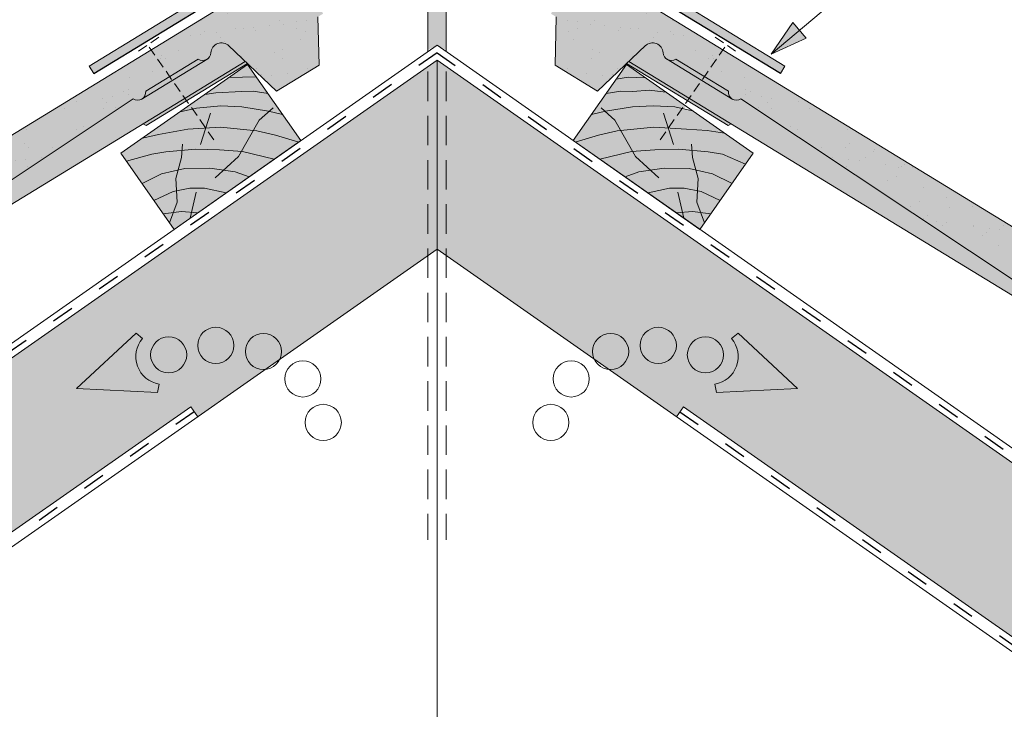
# Model space of a CAD drawing. Units: metres. Extents: x 424 to 701, y 183 to 373.
# Drawn here: x 566 to 598, y 309 to 332 of the extents above; entities that cross this region are included whole.
import ezdxf

# ---------------------------------------------------------------- set-up
doc = ezdxf.new("R2010")
doc.units = ezdxf.units.M
doc.header["$LTSCALE"] = 0.05
for name, pattern in [('ACAD_ISO03W100', [30, 12, -18]), ('REJTETT2', [4.7624999999999975, 3.174999999999999, -1.587499999999999]), ('SZAGGATOTT2', [9.524999999999999, 6.349999999999999, -3.174999999999999])]:
    doc.linetypes.add(name, pattern=pattern)
doc.layers.get('0').update_dxf_attribs({"linetype": 'CONTINUOUS'})

# ---------------------------------------------------------------- blocks, each defined once
blk = doc.blocks.new('jgjgn dc')
at = {"linetype": 'Continuous', "lineweight": 18}
for p, q in [((-185.9013575933107, 48.24564004702229), (-145.1013575933109, 48.24564004702229)), ((-166.1013575933108, 46.64564004702228), (-151.8072856424477, 47.19564004702227)), ((-151.8072856424477, 47.19564004702227), (-151.7717467090719, 47.19564004702229)), ((-151.2972700547768, 47.19564004702229), (-149.305923968044, 47.19564004702227)), ((-147.6913575933109, 44.99564004702228), (-148.2440613175225, 47.05835842731286)), ((-146.0813575933109, 44.99564004702228), (-145.3019347299049, 46.34564004702228)), ((-146.0813575933109, 44.99564004702228), (-147.6913575933109, 44.9956400470223))]:
    blk.add_line(p, q, dxfattribs=at)
at = {"linetype": 'Continuous', "lineweight": 9}
for p, q in [((-151.5610615695646, 47.04564004702231), (-149.0421324532564, 47.04564004702229)), ((-184.3013575933108, 46.34564004702226), (-148.0530890030928, 46.34564004702227)), ((-151.9238791180206, 46.34564004702227), (-151.8661440911016, 46.24564004702224)), ((-151.8661440911016, 46.24564004702224), (-148.0262940838497, 46.24564004702224))]:
    blk.add_line(p, q, dxfattribs=at)
at = {"linetype": 'Continuous', "lineweight": 18}
for centre, radius, start, end in [((-151.5345083819243, 47.30589655400196), 0.2616075709896449, 204.9266480443652, 335.0733519559583), ((-149.0686856408966, 47.30589655400194), 0.2616075709896449, 204.9266480443652, 325.2760944758491), ((-148.5721345510604, 46.96363570987202), 0.3414739225231522, 13.89528556046579, 145.5345377993207)]:
    blk.add_arc(centre, radius, start, end, dxfattribs=at)

msp = doc.modelspace()

# ---------------------------------------------------------------- hatches: boundary and pattern name
at = {"linetype": 'Continuous', "lineweight": 9, "true_color": 0xff8b11}
h = msp.add_hatch(color=30, dxfattribs=at)
h.paths.add_polyline_path([(581.2782271834886, 337.6444888279698), (577.35518661122, 337.6444888279698, 0.3037711199210182), (576.6318867195457, 337.1603816888864), (575.754610664302, 335.0331027443366, -0.1591137769288026), (574.6592077254558, 333.7502086404182), (568.5413617383595, 330.0120444082631), (568.6885998029722, 329.7710759149607), (574.8064457900686, 333.5092401471158, 0.1591137769287941), (576.0156739070716, 334.9254419543057), (576.8929499623154, 337.0527208988557, -0.3037711199210034), (577.35518661122, 337.3620974994284), (581.314153500431, 337.3620974994283)])
h.paths.add_polyline_path([(582.204987049289, 337.6444888279698), (581.7566619463908, 337.6444888279698), (581.6309954976256, 337.3620974994283), (582.204987049289, 337.3620974994283, -0.30377111992099), (582.6672236981939, 337.0527208988557), (583.5444997534375, 334.9254419543057, 0.0534514087630129), (583.8499816504351, 334.3635205890395), (584.0866894225898, 334.5177286527338, -0.0541638784026549), (583.8055629962071, 335.0331027443366), (582.9282869409635, 337.1603816888864, 0.3037711199210162)])
h.paths.add_polyline_path([(584.0866894225898, 334.5177286527338), (583.8499816504351, 334.3635205890395, 0.104771303366909), (584.7537278704406, 333.5092401471158), (590.8715738575366, 329.7710759149607), (591.0188119221496, 330.0120444082631), (584.9009659350533, 333.7502086404182, -0.104053145701201)])
h.paths.add_polyline_path([(581.5076052058511, 337.6444888279698), (581.2782271834886, 337.6444888279698), (581.314153500431, 337.3620974994283), (581.4660585328551, 337.3620974994283)])
h.paths.add_polyline_path([(581.7566619463908, 337.6444888279698), (581.5076052058511, 337.6444888279698), (581.4660585328551, 337.3620974994283), (581.6309954976256, 337.3620974994283)])
at = {"linetype": 'Continuous', "lineweight": 9, "true_color": 0x9ea9ad}
msp.add_hatch(color=253, dxfattribs=at).paths.add_polyline_path([(579.4800868302547, 330.5330792459146), (579.7800868302545, 330.6871901036911), (580.0800868302546, 330.5330792459145), (580.0800868302546, 333.749032217767), (579.4800868302545, 333.749032217767)])
at = {"linetype": 'Continuous', "lineweight": 9, "true_color": 0x96363a}
for points in [[(540.2940949229824, 312.0544076216486), (539.6305641944635, 311.4798754684384, 0.3666293647016369), (539.5510733899406, 310.9689219127617), (540.2607728332172, 309.8074341820338), (541.064374897522, 310.2984561038027, 0.2982166266986539), (541.1582222787772, 310.4964274881782, -0.6546536707080941), (541.6274674357138, 310.7831485768542, 0.298216626698604), (541.8464501590831, 310.7763245849294), (542.6500522233878, 311.2673465066982), (542.5510126024604, 312.1466983446315, -0.3020541962644012), (542.7027818523665, 312.4421577554869), (558.0239490818526, 321.0127708373922), (569.9345132730116, 328.9349835071417), (569.9648391448198, 328.9535134095847, 0.2644345076571704), (570.2228293270841, 328.935366953608), (570.2681457442067, 328.9630564721043, 0.2644345076572559), (570.3697167488285, 329.2009042365029), (572.068960378731, 330.2391866274648, 0.2644345076576914), (572.3269505609957, 330.2210401714883), (572.372266978118, 330.2487296899844, 0.2191806745835242), (572.4750860744143, 330.4419159390973, -0.647171989267365), (573.0561802971524, 330.6666186516391), (574.5937665492575, 329.2037261599958), (575.9676021986053, 330.0431757466779), (575.9288083934149, 331.6015386827999), (576.0999636857731, 331.7061190519997), (575.1093088940366, 333.3274157810439)], [(584.4508647664724, 333.3274157810455), (583.4602099747361, 331.7061190520012), (583.6313652670945, 331.6015386828015), (583.5925714619041, 330.0431757466794), (584.9664071112522, 329.2037261599976), (586.5039933633577, 330.6666186516415, -0.6471719892742959), (587.0850875860956, 330.4419159390918, 0.2191806745760489), (587.1879066823915, 330.2487296899863), (587.2332230995142, 330.22104017149, 0.2644345076572088), (587.4912132817785, 330.2391866274668), (589.190456911681, 329.200904236505, 0.264434507656919), (589.2920279163026, 328.9630564721066), (589.3373443334257, 328.93536695361, 0.264434507656945), (589.5953345156897, 328.9535134095869), (589.6256603874983, 328.9349835071442), (601.5362245786575, 321.0127708373956), (616.8573918081526, 312.4421577554874, -0.3020541962561916), (617.0091610580507, 312.1466983446364), (616.9101214371236, 311.2673465067031), (617.7137235014283, 310.7763245849343, 0.2982166266986247), (617.9327062247977, 310.7831485768592, -0.6546536707079263), (618.4019513817343, 310.4964274881833, 0.2982166266986668), (618.4957987629895, 310.2984561038077), (619.2994008272941, 309.8074341820389), (620.0091002705707, 310.968921912767, 0.3666293647015503), (619.9296094660479, 311.4798754684435), (619.266078737529, 312.0544076216536)]]:
    msp.add_hatch(color=17, dxfattribs=at).paths.add_polyline_path(points)
at = {"linetype": 'Continuous', "lineweight": 9}
h = msp.add_hatch(dxfattribs=at)
h.set_pattern_fill('AR-SAND', color=256, scale=0.025, style=0)
h.set_pattern_definition([(37.5, (392.2320168048739, 174.1819627655591), (-0.0400007823996012, 1.223533093323355), [0, -0.9652000000000001, 0, -1.0795, 0, -1.031875]), (7.499999999999999, (392.2320168048739, 174.1819627655591), (1.123808207845006, 1.792062751420885), [0, -0.5207, 0, -0.86995, 0, -0.333375]), (327.5, (391.4509668048739, 174.1819627655591), (1.977480925603645, 0.0035929616963642), [0, -0.3175, 0, -1.143, 0, -1.49225]), (317.5, (391.4509668048739, 174.1819627655591), (1.908891131180743, 0.5573233081430407), [0, -0.15875, 0, -0.7493, 0, -0.8572500000000001])])
h.paths.add_polyline_path([(558.0239490818526, 321.0127708373922), (569.9345132730119, 328.934983507142), (569.9648391448198, 328.9535134095847, 0.2644345076571704), (570.2228293270841, 328.935366953608), (570.2681457442067, 328.9630564721043, 0.2644345076572559), (570.3697167488285, 329.2009042365029), (572.068960378731, 330.2391866274648, 0.2644345076576914), (572.3269505609957, 330.2210401714883), (572.372266978118, 330.2487296899844, 0.2191806745835242), (572.4750860744143, 330.4419159390973, -0.647171989267365), (573.0561802971524, 330.6666186516391), (574.5937665492575, 329.2037261599958), (575.9676021986053, 330.0431757466779), (575.9288083934149, 331.6015386827999), (576.0999636857731, 331.7061190519997), (575.1093088940366, 333.3274157810439), (540.2940949229826, 312.0544076216486), (539.6305641944635, 311.4798754684384, 0.3666293647016369), (539.5510733899406, 310.9689219127617), (540.2607728332172, 309.8074341820338), (541.064374897522, 310.2984561038027, 0.2982166266986539), (541.1582222787772, 310.4964274881782, -0.6546536707080941), (541.6274674357138, 310.7831485768542, 0.298216626698604), (541.8464501590831, 310.7763245849294), (542.6500522233878, 311.2673465066982), (542.5510126024604, 312.1466983446315, -0.3020541962644012), (542.7027818523665, 312.4421577554869)])
h = msp.add_hatch(dxfattribs=at)
h.set_pattern_fill('AR-SAND', color=256, scale=0.025, style=0)
h.set_pattern_definition([(142.5000000000052, (767.3281568556496, 174.1819627655761), (0.04000078239949, 1.223533093323359), [0, -0.9652000000000001, 0, -1.0795, 0, -1.031875]), (172.5000000000052, (767.3281568556496, 174.1819627655761), (-1.123808207845169, 1.792062751420783), [0, -0.5207, 0, -0.86995, 0, -0.333375]), (212.5000000000052, (768.1092068556495, 174.1819627655762), (-1.977480925603645, 0.0035929616961845), [0, -0.3175, 0, -1.143, 0, -1.49225]), (222.5000000000052, (768.1092068556495, 174.1819627655762), (-1.908891131180793, 0.5573233081428671), [0, -0.15875, 0, -0.7493, 0, -0.8572500000000001])])
h.paths.add_polyline_path([(616.8573918081488, 312.4421577554894, -0.3020541962601063), (617.0091610580507, 312.1466983446364), (616.9101214371236, 311.2673465067031), (617.7137235014283, 310.7763245849343, 0.2982166266986247), (617.9327062247977, 310.7831485768592, -0.6546536707079263), (618.4019513817343, 310.4964274881833, 0.2982166266986668), (618.4957987629895, 310.2984561038077), (619.2994008272941, 309.8074341820389), (620.0091002705707, 310.968921912767, 0.3666293647015503), (619.9296094660479, 311.4798754684435), (619.266078737529, 312.0544076216536), (584.4508647664725, 333.3274157810456), (583.4602099747361, 331.7061190520012), (583.6313652670945, 331.6015386828015), (583.5925714619041, 330.0431757466794), (584.9664071112522, 329.2037261599976), (586.5039933633577, 330.6666186516415, -0.6471719892742959), (587.0850875860956, 330.4419159390918, 0.2191806745760489), (587.1879066823915, 330.2487296899863), (587.2332230995142, 330.22104017149, 0.2644345076572088), (587.4912132817785, 330.2391866274668), (589.190456911681, 329.200904236505, 0.264434507656919), (589.2920279163026, 328.9630564721066), (589.3373443334257, 328.93536695361, 0.264434507656945), (589.5953345156897, 328.9535134095869), (589.6256603874983, 328.9349835071442), (601.5362245786575, 321.0127708373956)])
h = msp.add_hatch(color=256, dxfattribs=at)
h.paths.add_polyline_path([(591.489907726621, 331.1673922625057), (590.5771890226765, 330.3955610459883), (591.7056956897513, 330.9122150866929)])
h.paths.add_polyline_path([(591.27411930922, 331.4225699755103), (590.5771888508121, 330.3955619993384), (590.5771890226765, 330.3955610459884), (591.489907726621, 331.1673922625057)])
at = {"linetype": 'Continuous', "lineweight": 9, "true_color": 0xe36466}
for points in [[(573.5812097490907, 330.1670943862002), (573.0466409768196, 330.6756945653133, 0.6322079938084796), (572.4751595404022, 330.4432502186171, -0.2744805983207341), (572.3269505609951, 330.2210401714884), (570.2681457442065, 328.9630564721047, -0.3196163069738883), (569.9648391448197, 328.9535134095853), (569.9345132730115, 328.934983507142), (565.47823073254, 325.9709242539027), (566.0389669703196, 325.5585863843153)], [(585.9789639114183, 330.1670943862007), (586.5135326836896, 330.6756945653138, -0.6322079938084796), (587.0850141201068, 330.4432502186177, 0.2744805983207341), (587.2332230995141, 330.2210401714891), (589.2920279163027, 328.9630564721055, 0.3196163069738883), (589.5953345156896, 328.9535134095861), (589.6256603874978, 328.9349835071429), (594.0819429279695, 325.9709242539039), (593.52120669019, 325.5585863843165)], [(593.5212066901901, 325.5585863843165), (594.0819429279696, 325.9709242539039), (601.5362245786577, 321.0127708373946), (615.7385619519749, 313.0680276815925), (615.2873686539233, 312.2588909856873)]]:
    msp.add_hatch(color=13, dxfattribs=at).paths.add_polyline_path(points)
at = {"linetype": 'Continuous', "lineweight": 9, "true_color": 0xe2d5bb}
h = msp.add_hatch(color=254, dxfattribs=at)
h.dxf.hatch_style = 1
h.paths.add_polyline_path([(556.5158777422748, 313.9166252296196), (556.2899801936619, 314.2392403633989), (536.2676317959351, 300.2194410826496), (536.4935293445479, 299.8968259488702)], flags=17)
h.paths.add_polyline_path([(504.915481969589, 272.1625564913545), (500.1377154192243, 274.9210012807903), (466.8719538041114, 251.628064233601), (466.8719538041114, 245.5241912897937)])
h.paths.add_polyline_path([(565.2680299217627, 320.0449481612557), (565.022284308476, 319.8728752303503), (565.9526027397726, 318.5442428170588), (566.2244950758835, 318.4174573385366), (566.1983483530591, 318.7163157479641)], flags=17)
h.paths.add_polyline_path([(570.467476465311, 321.705591433746), (569.5371580340146, 323.0342238470374), (569.291412420728, 322.8621509161321), (570.2217308520244, 321.5335185028406), (570.4936231881354, 321.4067330243184)], flags=17)
h.paths.add_polyline_path([(576.8925009654708, 328.1844904137606), (576.6467553521842, 328.0124174828553), (577.5770737834807, 326.6837850695639), (577.8489661195916, 326.5569995910416), (577.8228193967674, 326.8558580004692)], flags=17)
h.paths.add_polyline_path([(504.915481969589, 272.1625564913545), (571.8231831934588, 319.0118332525912), (572.0490807420715, 318.6892181188118), (579.7800868302545, 324.1025268597027), (579.7800868302545, 330.2063998035099), (576.8925009654708, 328.1844904137606), (577.8228193967674, 326.8558580004692), (577.8489661195916, 326.5569995910416), (577.5770737834807, 326.6837850695639), (576.6467553521843, 328.0124174828553), (569.5371580340146, 323.0342238470374), (570.467476465311, 321.7055914337459), (570.4936231881354, 321.4067330243183), (570.2217308520244, 321.5335185028406), (569.291412420728, 322.8621509161321), (565.2680299217628, 320.0449481612557), (566.1983483530591, 318.7163157479641), (566.2244950758835, 318.4174573385366), (565.9526027397724, 318.5442428170588), (565.022284308476, 319.8728752303503), (536.493529344548, 299.8968259488703), (536.2676317959352, 300.2194410826496), (500.1377154192243, 274.9210012807903)])
at = {"linetype": 'Continuous', "lineweight": 9, "true_color": 0xe36466}
h = msp.add_hatch(color=13, dxfattribs=at)
h.paths.add_polyline_path([(572.3269505609951, 330.2210401714884, -0.2644345076571169), (572.0689603787309, 330.2391866274653), (570.3697167488284, 329.2009042365034, -0.2644345076571551), (570.2681457442067, 328.9630564721049)])
h.paths.add_polyline_path([(573.6562139565106, 330.0957337768518), (573.5812097490907, 330.1670943862002), (570.278210090065, 328.1488750308531), (570.3796159266274, 328.0936465088341)])
at = {"linetype": 'Continuous', "lineweight": 9, "true_color": 0xe2d5bb}
h = msp.add_hatch(color=254, dxfattribs=at)
h.dxf.hatch_style = 1
h.paths.add_polyline_path([(603.2701934668472, 314.2392403633989), (603.0442959182344, 313.9166252296196), (604.0688636860629, 313.1992151551795), (604.4225628428864, 313.4323426394943)], flags=17)
h.paths.add_polyline_path([(604.4225628428889, 313.4323426394959), (604.0688636860629, 313.1992151551795), (623.0666443159612, 299.8968259488703), (623.292541864574, 300.2194410826496)], flags=17)
h.paths.add_polyline_path([(654.6446916909201, 272.1625564913545), (659.4224582412847, 274.9210012807903), (692.6882198563977, 251.628064233601), (692.6882198563977, 245.5241912897937)])
h.paths.add_polyline_path([(594.2921437387464, 320.0449481612557), (594.537889352033, 319.8728752303503), (593.6075709207365, 318.5442428170588), (593.3356785846256, 318.4174573385366), (593.3618253074497, 318.7163157479641)], flags=17)
h.paths.add_polyline_path([(589.092697195198, 321.705591433746), (590.0230156264943, 323.0342238470374), (590.2687612397812, 322.8621509161321), (589.3384428084845, 321.5335185028406), (589.0665504723736, 321.4067330243184)], flags=17)
h.paths.add_polyline_path([(582.667672695038, 328.1844904137606), (582.9134183083247, 328.0124174828553), (581.9830998770283, 326.6837850695639), (581.7112075409173, 326.5569995910416), (581.7373542637417, 326.8558580004692)], flags=17)
h.paths.add_polyline_path([(587.7369904670504, 319.0118332525912), (654.64469169092, 272.1625564913545), (659.4224582412847, 274.9210012807903), (623.2925418645739, 300.2194410826496), (623.066644315961, 299.8968259488703), (594.537889352033, 319.8728752303503), (593.6075709207365, 318.5442428170588), (593.3356785846255, 318.4174573385366), (593.3618253074497, 318.7163157479641), (594.2921437387464, 320.0449481612557), (590.2687612397812, 322.8621509161321), (589.3384428084847, 321.5335185028406), (589.0665504723736, 321.4067330243183), (589.092697195198, 321.7055914337459), (590.0230156264945, 323.0342238470374), (582.9134183083247, 328.0124174828553), (581.9830998770283, 326.6837850695639), (581.7112075409173, 326.5569995910416), (581.7373542637417, 326.8558580004692), (582.667672695038, 328.1844904137606), (579.7800868302545, 330.2063998035099), (579.7800868302545, 324.1025268597027), (587.5110929184375, 318.6892181188118)])
at = {"linetype": 'Continuous', "lineweight": 9, "true_color": 0xe36466}
h = msp.add_hatch(color=13, dxfattribs=at)
h.paths.add_polyline_path([(587.2332230995141, 330.2210401714891, 0.2644345076571169), (587.4912132817782, 330.239186627466), (589.1904569116809, 329.2009042365042, 0.2644345076571551), (589.2920279163026, 328.9630564721057)])
h.paths.add_polyline_path([(585.9039597039987, 330.0957337768523), (585.9789639114183, 330.1670943862007), (589.2819635704444, 328.1488750308539), (589.180557733882, 328.0936465088349)])
at = {"linetype": 'Continuous', "lineweight": 9, "true_color": 0x946716}
msp.add_hatch(color=44, dxfattribs=at).paths.add_polyline_path([(571.2866505066585, 324.7400219646045), (569.5659211976052, 327.1974780974714), (573.66168141905, 330.0653602792269), (575.3824107281037, 327.6079041463595)])
h = msp.add_hatch(color=44, dxfattribs=at)
h.paths.add_polyline_path([(585.8984922414594, 330.0653602792277), (585.5627212918538, 329.5858296668266), (585.9528684200536, 329.6546083887843), (586.5195072103099, 329.6305209166975)])
h.paths.add_polyline_path([(586.5195072103098, 329.6305209166975), (585.9528684200536, 329.6546083887843), (585.5627212918538, 329.5858296668266), (585.2402009953557, 329.1252229482489), (585.7218268191945, 329.2003970819418), (586.1001756530072, 329.1916752808722), (586.6342787432075, 329.2332992511023), (587.1696153433779, 329.1753103012719)])
h.paths.add_polyline_path([(587.1696153433779, 329.1753103012719), (586.6342787432073, 329.2332992511024), (586.1001756530075, 329.1916752808722), (585.7218268191945, 329.2003970819418), (585.2402009953557, 329.1252229482489), (584.770928774771, 328.4550327618016), (585.2223202149603, 328.5547920713963), (586.090030081924, 328.7008797449224), (586.7631956989218, 328.7274236467383), (587.4632144568174, 328.6945483823456), (587.7591038196394, 328.6298014581718), (587.8214733652957, 328.7188744004824)])
h.paths.add_polyline_path([(585.5222503890672, 328.2660776852925), (585.2059875823612, 328.5511824944152), (584.770928774771, 328.4550327618017), (584.1777629324058, 327.6079041463601), (584.246920047934, 327.5594798127463), (584.9983594252519, 327.7798610174234), (585.5978980314508, 327.9187366967299), (585.7149449202363, 327.9307728712697)])
h.paths.add_polyline_path([(587.7591038196394, 328.6298014581719), (587.4632144568172, 328.6945483823455), (586.7631956989221, 328.7274236467383), (586.090030081924, 328.7008797449224), (585.2223202149606, 328.5547920713964), (585.2059875823612, 328.5511824944153), (585.5222503890672, 328.2660776852925), (585.7149449202363, 327.9307728712697), (586.7795997576764, 328.0402535382144), (587.323617897544, 328.0078631065669)])
h.paths.add_polyline_path([(588.0348586812433, 328.5694603937127), (587.7591038196394, 328.6298014581717), (587.323617897544, 328.0078631065669), (587.8342545214788, 327.9774601853182), (588.5017721061934, 327.9371167910083), (589.0680156370048, 327.8460361051349)])
h.paths.add_polyline_path([(589.0680156370047, 327.8460361051349), (588.5017721061934, 327.9371167910084), (587.8342545214788, 327.9774601853182), (587.323617897544, 328.0078631065669), (587.2749483451533, 327.9383557823314), (587.251089476838, 328.0121813942879), (586.7795997576766, 328.0402535382144), (585.7149449202363, 327.9307728712697), (586.1012218446003, 327.2586182880581), (586.8116166315774, 327.3111844825778), (587.5776730302099, 327.3249728713687), (588.5369688169047, 327.2422439605465), (588.9964584620478, 327.1636762251948), (589.7485833480039, 326.8466262407092), (589.9942524629043, 327.1974780974725)])
h.paths.add_polyline_path([(585.7149449202363, 327.9307728712697), (585.5978980314505, 327.9187366967299), (584.9983594252515, 327.7798610174232), (584.246920047934, 327.5594798127463), (585.0416258731346, 327.0030208032815), (586.066265111156, 327.2560316383758), (586.1012218446003, 327.2586182880581)])
h.paths.add_polyline_path([(586.19491230933, 327.0955889396832), (586.1012218446003, 327.2586182880581), (586.0662651111558, 327.2560316383758), (585.0416258731349, 327.0030208032816), (585.8531799634223, 326.4347645115975), (586.2963843548505, 326.6025370872294), (586.670570629162, 326.654867703003)])
h.paths.add_polyline_path([(588.0317644025383, 327.0621922306461), (588.0167547631706, 327.287106809583), (587.5776730302098, 327.3249728713687), (586.8116166315767, 327.3111844825778), (586.1012218446003, 327.2586182880581), (586.19491230933, 327.0955889396832), (586.670570629162, 326.6548677030029), (587.1186237126462, 326.7175287233761), (587.924418793538, 326.7065770712705), (588.1416356918674, 326.6578337788025)])
h.paths.add_polyline_path([(589.7485833480039, 326.8466262407092), (588.9964584620478, 327.1636762251948), (588.5369688169046, 327.2422439605465), (588.0167547631705, 327.287106809583), (588.0317644025383, 327.0621922306462), (588.1416356918674, 326.6578337788025), (588.6808796263512, 326.5368278855576), (589.3096311077531, 326.2197374737402)])
h.paths.add_polyline_path([(588.6808796263514, 326.5368278855576), (588.1416356918674, 326.6578337788025), (588.2154790930658, 326.3860684835203), (588.1951343293774, 325.9846752396294), (588.308130871807, 325.9618718377088), (588.9272588028227, 325.6736532286203), (589.3096311077531, 326.2197374737403)])
h.paths.add_polyline_path([(588.1416356918674, 326.6578337788025), (587.9244187935379, 326.7065770712705), (587.1186237126465, 326.7175287233761), (586.2963843548505, 326.6025370872293), (585.8531799634222, 326.4347645115974), (586.5960657782528, 325.914590264024), (587.2885531043313, 326.0713876478028), (587.765452725578, 326.0713876478027), (588.1951343293774, 325.9846752396294), (588.2154790930658, 326.3860684835204)])
h.paths.add_polyline_path([(588.1951343293774, 325.9846752396295), (587.765452725578, 326.0713876478028), (587.2885531043313, 326.0713876478028), (586.5960657782528, 325.914590264024), (587.5073383326773, 325.2765103520524), (588.0317644025381, 325.3139298964654), (588.3015391991757, 325.2792812333968), (588.1768034350857, 325.623014753624)])
h.paths.add_polyline_path([(588.9272588028226, 325.6736532286203), (588.308130871807, 325.9618718377088), (588.1951343293775, 325.9846752396295), (588.1768034350857, 325.623014753624), (588.3015391991757, 325.2792812333968), (588.6222725262064, 325.2380876855871)])
h.paths.add_polyline_path([(588.6222725262064, 325.2380876855871), (588.3015391991757, 325.2792812333968), (588.420866908455, 324.9504506540488)])
h.paths.add_polyline_path([(587.709125212924, 325.2909085171348), (587.5073383326773, 325.2765103520524), (587.7521406999473, 325.1050978891182)])
h.paths.add_polyline_path([(588.301539199176, 325.2792812333968), (588.0317644025383, 325.3139298964654), (587.709125212924, 325.2909085171348), (587.7521406999473, 325.1050978891182), (588.2735231538506, 324.7400219646048), (588.420866908455, 324.9504506540487)])

# ---------------------------------------------------------------- linework, layer by layer
at = {"linetype": 'Continuous', "lineweight": 9}
for p, q in [((590.5771890226765, 330.3955610459883), (595.701675042224, 334.7290301218388)), ((568.5413617383595, 330.0120444082633), (574.6592077254558, 333.7502086404182)), ((579.4800868302545, 333.749032217767), (579.4800868302545, 330.4771278422281)), ((580.0800868302546, 333.749032217767), (580.0800868302546, 330.4771278422281)), ((591.0188119221496, 330.0120444082633), (584.9009659350533, 333.7502086404182)), ((590.5771885684059, 330.39556158318), (591.27411930922, 331.4225699755102)), ((591.7056956897513, 330.9122150866929), (591.27411930922, 331.4225699755102)), ((590.5771890226765, 330.3955610459883), (591.7056956897513, 330.9122150866929)), ((579.7800868302545, 330.687190103691), (466.8719538041113, 251.628064233601)), ((579.7800868302545, 330.687190103691), (692.6882198563978, 251.628064233601)), ((579.7800868302545, 330.2063998035099), (556.5158777422748, 313.9166252296196)), ((579.7800868302545, 324.1025268597027), (579.7800868302545, 330.20639980351)), ((579.7800868302545, 330.2063998035099), (603.0442959182344, 313.9166252296196)), ((568.5413617383595, 330.0120444082632), (568.6885998029724, 329.7710759149607)), ((591.0188119221496, 330.0120444082632), (590.8715738575366, 329.7710759149607)), ((573.9415981715971, 329.6655977270228), (573.0568280702187, 329.6418374048638)), ((585.5627212918538, 329.5858296668266), (585.9528684200536, 329.6546083887843)), ((585.9528684200536, 329.6546083887843), (586.5195072103099, 329.6305209166975)), ((573.4599980075023, 329.1916752808715), (573.8383468413151, 329.2003970819411)), ((573.8383468413151, 329.2003970819411), (574.319972665154, 329.1252229482483)), ((585.7218268191945, 329.2003970819418), (585.2402009953557, 329.1252229482489)), ((586.1001756530072, 329.1916752808722), (585.7218268191945, 329.2003970819418)), ((586.1001756530072, 329.1916752808722), (586.6342787432073, 329.2332992511023)), ((586.6342787432073, 329.2332992511023), (587.1696153433779, 329.1753103012719)), ((572.6387148656065, 329.1520418960544), (572.2797290058552, 329.0977067820608)), ((573.4599980075023, 329.1916752808715), (572.6387148656065, 329.1520418960544)), ((572.0094642860511, 328.6523554321499), (571.4796472424312, 328.5374835001269)), ((572.7969779615873, 328.7274236467376), (572.0094642860511, 328.6523554321499)), ((572.7969779615873, 328.7274236467376), (573.4701435785855, 328.7008797449217)), ((573.4701435785855, 328.7008797449217), (574.3378534455493, 328.5547920713956)), ((574.0379232714424, 328.2660776852919), (574.4827479067945, 328.6670784987484)), ((585.5222503890672, 328.2660776852925), (585.077425753715, 328.6670784987491)), ((586.090030081924, 328.7008797449224), (585.2223202149603, 328.5547920713963)), ((586.7631956989223, 328.7274236467383), (586.090030081924, 328.7008797449224)), ((586.7631956989223, 328.7274236467383), (587.4632144568172, 328.6945483823455)), ((587.4632144568172, 328.6945483823455), (588.0348586812431, 328.5694603937128)), ((572.4651437934165, 328.4950708607489), (572.1364534757631, 327.4780165929467)), ((573.3652613511797, 327.0955889396826), (574.0379232714424, 328.2660776852919)), ((574.3378534455493, 328.5547920713956), (574.7892448857385, 328.4550327618009)), ((585.2223202149603, 328.5547920713963), (584.770928774771, 328.4550327618016)), ((586.19491230933, 327.0955889396832), (585.5222503890672, 328.2660776852925)), ((587.0950298670931, 328.4950708607496), (587.4237201847465, 327.4780165929474)), ((571.7259191390308, 327.9774601853176), (570.7868697023252, 327.8059950690725)), ((571.7259191390308, 327.9774601853176), (572.7805739028331, 328.0402535382137)), ((572.7805739028331, 328.0402535382137), (573.9622756290589, 327.9187366967292)), ((586.7795997576766, 328.0402535382144), (585.5978980314508, 327.9187366967299)), ((587.8342545214788, 327.9774601853182), (586.7795997576766, 328.0402535382144)), ((587.8342545214788, 327.9774601853182), (588.5017721061934, 327.9371167910083)), ((588.5017721061934, 327.9371167910083), (589.0680156370047, 327.8460361051348)), ((570.7868697023252, 327.8059950690725), (570.2643126148095, 327.6864970324189)), ((573.9622756290589, 327.9187366967292), (574.5618142352578, 327.7798610174226)), ((574.5618142352578, 327.7798610174226), (575.313253612575, 327.5594798127457)), ((584.9983594252519, 327.7798610174233), (584.2469200479347, 327.5594798127464)), ((585.5978980314508, 327.9187366967299), (584.9983594252519, 327.7798610174233)), ((571.0232048436048, 327.2422439605458), (571.9825006302999, 327.324972871368)), ((571.5284092579714, 327.0621922306456), (571.5574156471149, 327.4968435664215)), ((571.9825006302999, 327.324972871368), (572.748557028933, 327.3111844825771)), ((572.748557028933, 327.3111844825771), (573.4939085493538, 327.2560316383751)), ((586.8116166315767, 327.3111844825778), (586.0662651111558, 327.2560316383758)), ((587.5776730302098, 327.3249728713687), (586.8116166315767, 327.3111844825778)), ((588.5369688169048, 327.2422439605465), (587.5776730302098, 327.3249728713687)), ((588.0317644025383, 327.0621922306462), (588.0027580133947, 327.4968435664222)), ((570.5637151984618, 327.1636762251941), (569.7434817579116, 326.9438953371937)), ((570.5637151984618, 327.1636762251941), (571.0232048436048, 327.2422439605458)), ((571.3446945674438, 326.3860684835197), (571.5284092579714, 327.0621922306456)), ((572.6166527243699, 326.4019655843429), (573.3652613511797, 327.0955889396826)), ((573.4939085493538, 327.2560316383751), (574.5185477873742, 327.0030208032811)), ((586.0662651111558, 327.2560316383758), (585.0416258731354, 327.0030208032817)), ((586.9435209361397, 326.4019655843435), (586.19491230933, 327.0955889396832)), ((588.2154790930658, 326.3860684835204), (588.0317644025383, 327.0621922306462)), ((588.9964584620477, 327.1636762251948), (588.5369688169048, 327.2422439605465)), ((588.9964584620477, 327.1636762251948), (589.7485833480039, 326.8466262407092)), ((570.8792940341584, 326.5368278855569), (571.6357548669716, 326.7065770712699)), ((571.6357548669716, 326.7065770712699), (572.4415499478632, 326.7175287233754)), ((572.4415499478632, 326.7175287233754), (573.2637893056591, 326.6025370872287)), ((587.1186237126464, 326.7175287233761), (586.2963843548505, 326.6025370872294)), ((587.924418793538, 326.7065770712705), (587.1186237126464, 326.7175287233761)), ((588.6808796263513, 326.5368278855576), (587.924418793538, 326.7065770712705)), ((570.2505425527562, 326.2197374737395), (570.8792940341584, 326.5368278855569)), ((571.3833702254238, 325.6230147536233), (571.3446945674438, 326.3860684835197)), ((573.2637893056591, 326.6025370872287), (573.7069936970869, 326.4347645115969)), ((586.2963843548505, 326.6025370872294), (585.8531799634227, 326.4347645115976)), ((588.1768034350857, 325.623014753624), (588.2154790930658, 326.3860684835204)), ((589.3096311077531, 326.2197374737403), (588.6808796263513, 326.5368278855576)), ((571.2520427887027, 325.9618718377081), (571.7947209349317, 326.0713876478021)), ((571.7947209349317, 326.0713876478021), (572.2716205561782, 326.0713876478021)), ((572.2716205561782, 326.0713876478021), (572.9641078822563, 325.9145902640235)), ((587.2885531043314, 326.0713876478028), (586.5960657782531, 325.9145902640241)), ((587.7654527255779, 326.0713876478028), (587.2885531043314, 326.0713876478028)), ((588.308130871807, 325.9618718377088), (587.7654527255779, 326.0713876478028)), ((570.6329148576868, 325.6736532286195), (571.2520427887027, 325.9618718377081)), ((572.0020815375085, 325.9433143186703), (571.8080329605624, 325.1050978891182)), ((587.5580921230011, 325.943314318671), (587.7521406999472, 325.1050978891188)), ((588.9272588028227, 325.6736532286203), (588.308130871807, 325.9618718377088)), ((571.1393067520545, 324.9504506540481), (571.3833702254238, 325.6230147536233)), ((588.420866908455, 324.9504506540489), (588.1768034350857, 325.623014753624)), ((570.937901134303, 325.2380876855864), (571.5284092579714, 325.3139298964648)), ((571.5284092579714, 325.3139298964648), (572.0528353278316, 325.2765103520518)), ((588.0317644025383, 325.3139298964654), (587.5073383326777, 325.2765103520524)), ((588.6222725262064, 325.2380876855871), (588.0317644025383, 325.3139298964654)), ((579.7800868302545, 324.1025268597027), (525.2833737427659, 285.9435175481915)), ((579.7800868302545, 324.1025268597027), (634.2767999177432, 285.9435175481915)), ((579.7800868302545, 305.7909080282814), (579.7800868302545, 324.1025268597027)), ((571.8231831934588, 319.0118332525912), (466.8719538041113, 245.5241912897937)), ((571.8231831934588, 319.0118332525912), (572.0490807420715, 318.6892181188118)), ((587.7369904670504, 319.0118332525912), (587.5110929184375, 318.6892181188118)), ((587.7369904670504, 319.0118332525912), (692.6882198563978, 245.5241912897936))]:
    msp.add_line(p, q, dxfattribs=at)
at = {"linetype": 'Continuous', "lineweight": 25}
for p, q in [((568.6885998029724, 329.7710759149607), (574.8064457900686, 333.5092401471158)), ((590.8715738575366, 329.7710759149607), (584.7537278704406, 333.5092401471158))]:
    msp.add_line(p, q, dxfattribs=at)
at = {"linetype": 'SZAGGATOTT2', "lineweight": 9}
for p, q in [((570.7906980460878, 330.9503695996592), (570.0661811070333, 330.4430573773727)), ((588.7694756144214, 330.95036959966), (589.4939925534758, 330.4430573773735)), ((572.5731829888708, 327.6337024592517), (570.4284395765605, 330.6967134885159)), ((586.9869906716386, 327.6337024592524), (589.1317340839487, 330.6967134885168))]:
    msp.add_line(p, q, dxfattribs=at)
at = {"linetype": 'ACAD_ISO03W100', "lineweight": 25, "ltscale": 1.199999999999999}
for p, q in [((579.7800868302545, 330.4467949536006), (556.4029289679683, 314.0779327965093)), ((579.7800868302545, 330.4467949536006), (603.1572446925409, 314.0779327965092)), ((571.936131967765, 318.8505256857015), (466.8719538041113, 245.2837961397028)), ((587.6240416927438, 318.8505256857015), (692.6882198563978, 245.2837961397028))]:
    msp.add_line(p, q, dxfattribs=at)
at = {"linetype": 'Continuous', "lineweight": 18}
for p, q in [((569.5659211976052, 327.1974780974714), (573.66168141905, 330.0653602792269)), ((573.66168141905, 330.0653602792269), (575.3824107281032, 327.6079041463601)), ((584.1777629324062, 327.6079041463607), (585.8984922414594, 330.0653602792277)), ((585.8984922414594, 330.0653602792277), (589.9942524629043, 327.1974780974724)), ((575.3824107281032, 327.6079041463601), (571.2866505066588, 324.7400219646042)), ((584.1777629324062, 327.6079041463607), (588.2735231538512, 324.7400219646055)), ((571.2866505066585, 324.7400219646045), (569.5659211976052, 327.1974780974714)), ((588.2735231538512, 324.7400219646055), (589.9942524629043, 327.1974780974724))]:
    msp.add_line(p, q, dxfattribs=at)
at = {"linetype": 'REJTETT2', "lineweight": 9, "ltscale": 6}
for p, q in [((579.4800868302547, 329.8370074723051), (579.4800868302547, 314.7103994076157)), ((580.0800868302546, 329.8370074723051), (580.0800868302546, 314.7103994076157))]:
    msp.add_line(p, q, dxfattribs=at)
at = {"linetype": 'Continuous', "lineweight": 13}
for p, q in [((568.1308911034582, 319.6033576669701), (570.0565198959828, 321.3894301730485)), ((570.263831615215, 321.215474985902), (570.0565198959828, 321.3894301730485)), ((589.296342045294, 321.215474985902), (589.5036537645263, 321.3894301730485)), ((591.429282557051, 319.6033576669701), (589.5036537645263, 321.3894301730485)), ((570.8010673679634, 319.7394318863028), (570.7540736163907, 319.4729170773721)), ((588.7591062925458, 319.7394318863028), (588.8061000441186, 319.4729170773721)), ((568.1308911034582, 319.6033576669701), (570.7540736163907, 319.4729170773721)), ((591.429282557051, 319.6033576669701), (588.8061000441186, 319.4729170773721))]:
    msp.add_line(p, q, dxfattribs=at)
for centre, radius in [((572.6326185055801, 320.9926820518748), 0.5840265878515805), ((586.9275551549291, 320.9926820518748), 0.5840265878515805), ((571.1111111245158, 320.6880690461995), 0.5840265878515805), ((574.1717741080957, 320.7957713484985), 0.5840265878515805), ((585.3883995524133, 320.7957713484985), 0.5840265878515805), ((588.4490625359933, 320.6880690461995), 0.5840265878515805), ((575.4452507143067, 319.9091873833304), 0.5840265878515805), ((584.1149229462025, 319.9091873833304), 0.5840265878515805), ((576.1048218238265, 318.5046448438014), 0.5840265878515803), ((583.4553518366828, 318.5046448438014), 0.5840265878515803)]:
    msp.add_circle(centre, radius, dxfattribs=at)
for centre, start, end in [((570.9585464320338, 320.6325400393362), 140.0000000000045, 260.0000000000081), ((588.6016272284754, 320.6325400393362), 279.9999999999918, 39.99999999999551)]:
    msp.add_arc(centre, 0.9068857858821543, start, end, dxfattribs=at)

# ---------------------------------------------------------------- block references
at = {"linetype": 'Continuous', "lineweight": 9, "rotation": 31.42602360546611}
msp.add_blockref('jgjgn dc', (724.0814830723981, 367.8141825117866), dxfattribs=at)
at = {"linetype": 'Continuous', "lineweight": 9, "xscale": -1, "rotation": 328.5739763945411}
msp.add_blockref('jgjgn dc', (435.4786905881077, 367.8141825117736), dxfattribs=at)

doc.saveas('drawing.dxf')
